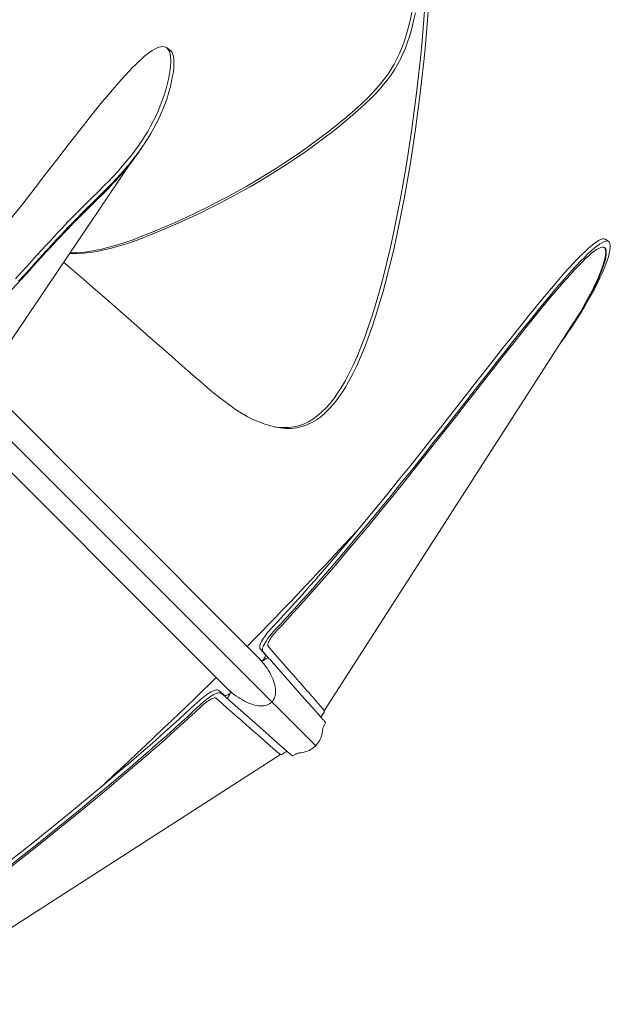
# Model space of a CAD drawing. Extents: x -241 to 626, y -241 to 2310.
# Drawn here: x 120 to 241, y -233 to -32 of the extents above; entities that cross this region are included whole.
import ezdxf

# ---------------------------------------------------------------- set-up
doc = ezdxf.new("R2010")
doc.units = 0
doc.header["$MEASUREMENT"] = 0
doc.layers.add('Luceplan', color=250, linetype='Continuous')

# ---------------------------------------------------------------- blocks, each defined once
blk = doc.blocks.new('Luceplan_Hope_D66-8td_(top view)')
at = {"layer": 'Luceplan', "lineweight": 9}
for points in [[(200.82, -30.33), (200.47, -32), (200.08, -33.55), (199.67, -34.99), (199.23, -36.35), (198.77, -37.59), (198.29, -38.74), (197.76, -39.85), (197.18, -40.95), (196.55, -42), (195.87, -43.04), (195.13, -44.06), (194.33, -45.05), (193.49, -46.02), (192.61, -46.98), (191.68, -47.92), (190.71, -48.87), (189.67, -49.83), (188.59, -50.79), (187.46, -51.74)], [(200.12, -30.28), (199.76, -31.94), (199.37, -33.49), (198.96, -34.92), (198.52, -36.27), (198.06, -37.51), (197.58, -38.66), (197.05, -39.77), (196.47, -40.86), (195.85, -41.91), (195.17, -42.95), (194.43, -43.96), (193.64, -44.95), (192.8, -45.92), (191.92, -46.88), (190.99, -47.82), (190.01, -48.77), (188.99, -49.73), (187.9, -50.68)], [(203.01, -25.55), (202.78, -29.07), (202.5, -32.59), (202.19, -36.12), (201.85, -39.65), (201.46, -43.21), (201.04, -46.79), (200.58, -50.42), (200.08, -54.09), (199.53, -57.8)], [(203.76, -25.6), (203.53, -29.13), (203.26, -32.65), (202.94, -36.19), (202.6, -39.74), (202.21, -43.29), (201.79, -46.89), (201.32, -50.52), (200.82, -54.2), (200.28, -57.91)], [(123.47, -65.55), (125.06, -63.46), (126.6, -61.46), (128.08, -59.55), (129.48, -57.73), (130.82, -56.01), (132.1, -54.37), (133.33, -52.8), (134.51, -51.33), (135.63, -49.93), (136.72, -48.6), (137.76, -47.35), (138.74, -46.17), (139.68, -45.09), (140.57, -44.08), (141.41, -43.16), (142.2, -42.31), (142.94, -41.55), (143.63, -40.86), (144.28, -40.23), (144.89, -39.68), (145.45, -39.19), (145.98, -38.77), (146.46, -38.41), (146.94, -38.1), (147.4, -37.82), (147.85, -37.59), (148.28, -37.42), (148.68, -37.31), (149.04, -37.27), (149.38, -37.29), (149.68, -37.39), (149.84, -37.47)], [(149.84, -37.47), (149.94, -37.55), (150.17, -37.78), (150.37, -38.08), (150.52, -38.44)], [(150.5, -37.9), (149.84, -37.47)], [(150.5, -37.91), (150.6, -37.98), (150.83, -38.21), (151.03, -38.51), (151.18, -38.87), (151.3, -39.3), (151.37, -39.8), (151.4, -40.37), (151.4, -40.99), (151.36, -41.68), (151.28, -42.44), (151.13, -43.28)], [(150.52, -38.44), (150.63, -38.87), (150.71, -39.37), (150.74, -39.94), (150.73, -40.57), (150.69, -41.25), (150.61, -42.01), (150.46, -42.85)], [(150.46, -42.85), (150.25, -43.94), (150, -45.02), (149.71, -46.11), (149.38, -47.21), (149, -48.32), (148.58, -49.42), (148.14, -50.47), (147.68, -51.49), (147.17, -52.52), (146.62, -53.56), (146.02, -54.62), (145.39, -55.66), (144.73, -56.67), (144.63, -56.82)], [(151.13, -43.28), (150.92, -44.36), (150.67, -45.45), (150.38, -46.54), (150.05, -47.64), (149.67, -48.75), (149.25, -49.84), (148.81, -50.9), (148.35, -51.93), (147.84, -52.95), (147.29, -54), (146.69, -55.06), (146.05, -56.11), (145.39, -57.11), (145.29, -57.27)], [(187.46, -51.74), (185.7, -53.2), (183.91, -54.62), (182.11, -56.02), (180.26, -57.4), (178.38, -58.74), (176.5, -60.02), (174.66, -61.24), (172.83, -62.43), (170.95, -63.61), (168.99, -64.79), (166.98, -65.97), (164.96, -67.1), (162.97, -68.18), (160.96, -69.24), (158.89, -70.3), (156.74, -71.36), (154.51, -72.42), (152.26, -73.43), (150.01, -74.4), (147.73, -75.35), (145.42, -76.26)], [(186.77, -51.62), (185.01, -53.08), (183.23, -54.5), (181.43, -55.89), (179.58, -57.26), (177.7, -58.6), (175.83, -59.88), (174, -61.09), (172.17, -62.28), (170.3, -63.45), (168.35, -64.64), (166.34, -65.81), (164.33, -66.93), (162.33, -68.01), (160.33, -69.07), (158.27, -70.13), (156.12, -71.19), (153.9, -72.24), (151.66, -73.26), (149.41, -74.23), (147.14, -75.17)], [(187.9, -50.68), (186.77, -51.62)], [(144.05, -57.66), (143.32, -58.65), (142.54, -59.68), (141.7, -60.72), (140.81, -61.77), (139.89, -62.82), (138.93, -63.86), (137.92, -64.92)], [(144.71, -58.11), (143.98, -59.11), (143.19, -60.14), (142.35, -61.18), (141.46, -62.24), (140.53, -63.29), (139.57, -64.34), (138.56, -65.4)], [(144.63, -56.82), (144.05, -57.66)], [(145.29, -57.27), (144.71, -58.11)], [(200.28, -57.91), (199.73, -61.46), (199.14, -64.96), (198.51, -68.42), (197.85, -71.85), (197.16, -75.22), (196.45, -78.45), (195.73, -81.5), (195.01, -84.41), (194.27, -87.18), (193.51, -89.81), (192.75, -92.3), (191.98, -94.65), (191.19, -96.86), (190.4, -98.93), (189.61, -100.85), (188.81, -102.63), (188.02, -104.26), (187.22, -105.76), (186.42, -107.13), (185.62, -108.37), (184.81, -109.5), (183.99, -110.52), (183.17, -111.44), (182.32, -112.27), (181.45, -113.02), (180.55, -113.67), (179.61, -114.22), (178.63, -114.68), (177.6, -115.04), (176.54, -115.29), (175.44, -115.42), (174.31, -115.42), (173.14, -115.32), (171.9, -115.08)], [(199.53, -57.8), (198.98, -61.35), (198.4, -64.86), (197.77, -68.31), (197.11, -71.73), (196.43, -75.1), (195.72, -78.33), (195, -81.38), (194.28, -84.28), (193.54, -87.05), (192.79, -89.68), (192.03, -92.16), (191.25, -94.51), (190.47, -96.72), (189.68, -98.78), (188.89, -100.7), (188.09, -102.48), (187.3, -104.11), (186.5, -105.61), (185.7, -106.97), (184.91, -108.21), (184.1, -109.34), (183.28, -110.37), (182.46, -111.29), (181.62, -112.11), (180.74, -112.86), (179.85, -113.5), (178.91, -114.06), (177.93, -114.52), (176.91, -114.88), (175.85, -115.13), (174.75, -115.25), (173.62, -115.26), (172.45, -115.15)], [(138.91, -65.32), (139.47, -64.72), (140, -64.13), (140.53, -63.54), (141.04, -62.95), (141.54, -62.36), (142.02, -61.76), (142.5, -61.17), (142.96, -60.58), (143.4, -59.99), (143.84, -59.39), (144.26, -58.79)], [(112.83, -105.1), (142.36, -61.35)], [(123.47, -65.55), (121.85, -67.66), (120.24, -69.72), (118.64, -71.74), (117.06, -73.71), (115.49, -75.65), (113.92, -77.56), (112.34, -79.45), (110.75, -81.32), (109.15, -83.18), (107.54, -85.02), (105.9, -86.85), (104.25, -88.68)], [(137.92, -64.92), (137.33, -65.52), (136.73, -66.13), (136.12, -66.74), (135.52, -67.33), (134.93, -67.92), (134.33, -68.51), (133.73, -69.09), (133.14, -69.67), (132.52, -70.29), (131.85, -70.96), (131.15, -71.67), (130.45, -72.38), (129.75, -73.1), (129.06, -73.83), (128.34, -74.58), (127.62, -75.35), (126.88, -76.14), (126.09, -77), (125.23, -77.93), (124.31, -78.93), (123.35, -79.99), (122.33, -81.1), (121.26, -82.28), (120.13, -83.51), (118.96, -84.79)], [(138.56, -65.4), (137.97, -66), (137.36, -66.61)], [(137.77, -66.51), (138.35, -65.92)], [(138.35, -65.92), (138.91, -65.32)], [(137.36, -66.61), (136.76, -67.22), (136.15, -67.82), (135.56, -68.41), (134.96, -69), (134.36, -69.58), (133.77, -70.16), (133.15, -70.78), (132.47, -71.45), (131.78, -72.16), (131.07, -72.88), (130.37, -73.6), (129.68, -74.33), (128.96, -75.08), (128.23, -75.86), (127.49, -76.65), (126.7, -77.51), (125.84, -78.44), (124.92, -79.44), (123.95, -80.5), (122.93, -81.62), (121.86, -82.8), (120.73, -84.03), (119.55, -85.31)], [(135.36, -68.93), (135.97, -68.32), (136.58, -67.72), (137.18, -67.11), (137.77, -66.51)], [(121.25, -83.7), (123.28, -81.47), (124.23, -80.43), (125.12, -79.45), (125.97, -78.53), (126.76, -77.68), (127.5, -76.88), (128.21, -76.12), (128.91, -75.39), (129.58, -74.69), (130.25, -73.99), (130.93, -73.3), (131.59, -72.63), (132.25, -71.97), (132.89, -71.34), (134.13, -70.13)], [(134.13, -70.13), (135.36, -68.93)], [(145.42, -76.26), (143.64, -76.96), (141.91, -77.56), (140.24, -78.08), (138.64, -78.52), (137.12, -78.9), (135.65, -79.2), (134.23, -79.42), (132.88, -79.57), (131.58, -79.64), (130.34, -79.63), (130.03, -79.61)], [(144.83, -76.09), (143.05, -76.79), (141.32, -77.39), (139.66, -77.91), (138.06, -78.35), (136.54, -78.74), (135.07, -79.03), (133.66, -79.25), (132.31, -79.4), (131.01, -79.47), (130.13, -79.47)], [(147.14, -75.17), (144.83, -76.09)], [(239.72, -76.71), (239.69, -76.69), (239.43, -76.62), (239.11, -76.65), (238.73, -76.77), (238.31, -76.99), (237.84, -77.28), (237.33, -77.65), (236.76, -78.1), (236.15, -78.64), (235.49, -79.26), (234.76, -79.96), (233.98, -80.77), (233.13, -81.66), (232.22, -82.65), (231.25, -83.74), (230.21, -84.93), (229.09, -86.23), (227.87, -87.68), (226.57, -89.24), (225.28, -90.82), (224.01, -92.38), (222.74, -93.95), (221.45, -95.56), (220.15, -97.2), (218.83, -98.87), (217.45, -100.63), (216, -102.47), (214.49, -104.38), (212.91, -106.39), (211.28, -108.48), (209.58, -110.65), (207.8, -112.92), (205.94, -115.28), (204.01, -117.73), (202.01, -120.26)], [(238.97, -77.42), (238.5, -77.71), (237.99, -78.09), (237.42, -78.54), (236.81, -79.08), (236.14, -79.7), (235.42, -80.41), (234.63, -81.21), (233.79, -82.1), (232.87, -83.1), (231.9, -84.19), (230.86, -85.38), (229.74, -86.68), (228.52, -88.14), (227.22, -89.7), (225.92, -91.28), (224.65, -92.84), (223.38, -94.41), (222.09, -96.02), (220.79, -97.66), (219.46, -99.33), (218.08, -101.09), (216.63, -102.93), (215.12, -104.85), (213.54, -106.86), (211.9, -108.95), (210.2, -111.12), (208.42, -113.39), (206.56, -115.75), (204.63, -118.2), (202.63, -120.73)], [(202.79, -121.04), (205.03, -118.2), (207.2, -115.44), (209.29, -112.78), (211.29, -110.22), (213.21, -107.77), (215.05, -105.4), (216.83, -103.14), (218.53, -100.97), (220.16, -98.9), (221.73, -96.92), (223.23, -95.03), (224.66, -93.26), (226.01, -91.59), (227.29, -90.03), (228.5, -88.58), (229.64, -87.24), (230.7, -86), (231.69, -84.86), (232.62, -83.83), (233.48, -82.91), (234.27, -82.07), (235.01, -81.32), (235.69, -80.66), (236.32, -80.08), (236.9, -79.58), (237.44, -79.17), (237.93, -78.83), (238.38, -78.57), (238.77, -78.4)], [(239.57, -78.4), (239.62, -78.45), (239.79, -78.65), (239.89, -78.96), (239.92, -79.36), (239.9, -79.85), (239.81, -80.43), (239.65, -81.1), (239.43, -81.85), (239.15, -82.69), (238.79, -83.61), (238.38, -84.61), (237.9, -85.67), (237.36, -86.82)], [(237.49, -86.9), (238.09, -85.72), (238.62, -84.63), (239.08, -83.63), (239.47, -82.7), (239.82, -81.83), (240.1, -81.03), (240.34, -80.3), (240.53, -79.62), (240.66, -79), (240.73, -78.45), (240.74, -77.96), (240.67, -77.58), (240.54, -77.3), (240.38, -77.14)], [(238.77, -78.4), (239.12, -78.31), (239.4, -78.33), (239.57, -78.4)], [(240.38, -77.14), (240.35, -77.13), (240.1, -77.05), (239.78, -77.08), (239.4, -77.21), (238.97, -77.42)], [(239.77, -78.95), (239.69, -78.63), (239.54, -78.41), (239.51, -78.38)], [(240.39, -77.14), (239.72, -76.71)], [(236.6, -87.98), (237.22, -86.76), (237.76, -85.63), (238.23, -84.58), (238.64, -83.6), (238.99, -82.68), (239.28, -81.86), (239.5, -81.11), (239.66, -80.44), (239.76, -79.85), (239.79, -79.36), (239.77, -78.95)], [(157.35, -106.31), (155.22, -104.47), (153.08, -102.61), (150.93, -100.73), (148.75, -98.81), (146.54, -96.86), (144.33, -94.9), (142.1, -92.94), (139.84, -90.96), (137.56, -88.98), (135.27, -86.98), (132.94, -84.96), (130.55, -82.91), (128.81, -81.42)], [(112.76, -92.84), (114.11, -91.41), (115.41, -90.02), (116.67, -88.68), (117.88, -87.37), (119.04, -86.1), (120.17, -84.88), (121.25, -83.7)], [(234.15, -92.32), (234.67, -91.46), (235.17, -90.59), (235.66, -89.73), (236.13, -88.85), (236.6, -87.98)], [(234.21, -92.52), (234.61, -91.9), (235.62, -90.26), (236.57, -88.59)], [(236.72, -88.06), (236.26, -88.93), (235.79, -89.8), (235.3, -90.67), (234.8, -91.53), (234.28, -92.39)], [(236.57, -88.59), (237.49, -86.9)], [(237.36, -86.82), (236.72, -88.06)], [(233.61, -93.17), (234.15, -92.32)], [(234.28, -92.39), (233.74, -93.25)], [(182.14, -173.21), (233.29, -93.68)], [(233.2, -94.11), (232.63, -94.96), (232.06, -95.81), (231.47, -96.65), (230.86, -97.49), (230.73, -97.67)], [(233.4, -93.79), (233.2, -94.11)], [(233.27, -93.71), (233.61, -93.17)], [(233.74, -93.25), (233.4, -93.79)], [(171.22, -114.91), (169.99, -114.55), (168.76, -114.1), (167.58, -113.58), (166.42, -112.97), (165.23, -112.28), (164.03, -111.52), (162.81, -110.67), (161.53, -109.74), (160.18, -108.71), (158.78, -107.57), (157.35, -106.31)], [(166.07, -159.71), (113.41, -107.04)], [(180.42, -180.42), (110.51, -110.51)], [(159.71, -166.07), (107.04, -113.41)], [(172.45, -115.15), (171.22, -114.91)], [(202.01, -120.26), (199.66, -123.2), (197.33, -126.09), (195.03, -128.94), (192.74, -131.73), (190.47, -134.49), (188.2, -137.21), (185.93, -139.9), (183.65, -142.58), (181.36, -145.23)], [(202.63, -120.73), (200.28, -123.68), (197.95, -126.57), (195.64, -129.42), (193.35, -132.22), (191.08, -134.97), (188.8, -137.7), (186.52, -140.4), (184.24, -143.08), (181.95, -145.74)], [(182.22, -145.98), (184.51, -143.32), (186.8, -140.64), (189.07, -137.94), (191.34, -135.21), (193.6, -132.46), (195.87, -129.68), (198.16, -126.84), (200.47, -123.96), (202.79, -121.04)], [(181.22, -144.59), (182.6, -143.11), (183.91, -141.7), (185.18, -140.34), (186.38, -139.04), (187.54, -137.8), (188.67, -136.59), (189.13, -136.1)], [(179.76, -146.14), (181.22, -144.59)], [(171.58, -156.07), (172.7, -154.88), (173.8, -153.68), (174.9, -152.49), (175.99, -151.29), (177.08, -150.08), (178.16, -148.87), (179.23, -147.66), (180.3, -146.45), (181.36, -145.23)], [(172.14, -156.6), (173.26, -155.4), (174.37, -154.21), (175.47, -153.01), (176.57, -151.8), (177.66, -150.6), (178.74, -149.39), (179.81, -148.17), (180.88, -146.96), (181.95, -145.74)], [(172.42, -156.87), (173.54, -155.67), (174.65, -154.47), (175.75, -153.27), (176.85, -152.06), (177.93, -150.85), (179.02, -149.64), (180.09, -148.42), (181.16, -147.21), (182.22, -145.98)], [(176.67, -149.42), (178.25, -147.74), (179.76, -146.14)], [(170.74, -155.59), (172.23, -154.05), (173.72, -152.51), (175.2, -150.97), (176.67, -149.42)], [(166.4, -160.03), (167.75, -158.66), (169.25, -157.13), (170.74, -155.59)], [(169.05, -160.56), (168.99, -160.44), (168.95, -160.29), (168.96, -160.1), (169, -159.88), (169.08, -159.62), (169.2, -159.34), (169.35, -159.03), (169.54, -158.7), (169.76, -158.35), (170.01, -157.99), (170.28, -157.61), (170.58, -157.22), (170.89, -156.84), (171.23, -156.46), (171.58, -156.07)], [(171.79, -156.99), (171.46, -157.37), (171.14, -157.76), (170.84, -158.14), (170.57, -158.52), (170.32, -158.89), (170.1, -159.24)], [(172.14, -156.6), (171.79, -156.99)], [(172.42, -156.87), (172.18, -157.14), (171.95, -157.4)], [(171.95, -157.4), (171.73, -157.67), (171.52, -157.94), (171.32, -158.21), (171.15, -158.47), (171, -158.71), (170.87, -158.94), (170.76, -159.16), (170.68, -159.36), (170.62, -159.54), (170.59, -159.7), (170.59, -159.83), (170.61, -159.93), (170.66, -160.02)], [(168.57, -162.21), (166.07, -159.71)], [(169.17, -160.69), (169.05, -160.56)], [(170.06, -161.7), (169.17, -160.69)], [(170.1, -159.24), (169.91, -159.57), (169.76, -159.87), (169.64, -160.16), (169.56, -160.41), (169.52, -160.64), (169.51, -160.82), (169.54, -160.97), (169.61, -161.09)], [(169.84, -161.35), (169.61, -161.09)], [(170.66, -160.02), (171.63, -161.12)], [(171.63, -161.12), (172.11, -161.67)], [(168.74, -162.39), (168.52, -162.16)], [(168.81, -162.45), (168.57, -162.21)], [(168.71, -162.35), (168.57, -162.21)], [(168.94, -162.58), (168.71, -162.35)], [(168.81, -162.45), (168.74, -162.39)], [(169.41, -163.13), (169, -162.66), (168.81, -162.45)], [(169.17, -162.83), (168.94, -162.58)], [(169.17, -162.83), (169.29, -162.96)], [(169.17, -162.83), (169.18, -162.84), (169.2, -162.86), (169.23, -162.87), (169.25, -162.89), (169.27, -162.91), (169.29, -162.92), (169.32, -162.94), (169.35, -162.95), (169.38, -162.95), (169.41, -162.96), (169.45, -162.96), (169.5, -162.95)], [(171.43, -171.43), (171.62, -171.19), (171.79, -170.94), (171.93, -170.67), (172.04, -170.39), (172.13, -170.09), (172.18, -169.76), (172.21, -169.42), (172.21, -169.07), (172.19, -168.7), (172.13, -168.32), (172.04, -167.92), (171.93, -167.52), (171.79, -167.11), (171.63, -166.7), (171.44, -166.27), (171.23, -165.85), (171, -165.41), (170.73, -164.97), (170.45, -164.52), (170.14, -164.07), (169.79, -163.6), (169.41, -163.13)], [(169.5, -162.95), (169.55, -162.94), (169.6, -162.92)], [(169.6, -162.92), (169.66, -162.9), (169.72, -162.86), (169.79, -162.83), (169.85, -162.79)], [(169.62, -162.91), (169.65, -162.88), (169.78, -162.67)], [(169.78, -162.67), (169.89, -162.48), (169.98, -162.3), (170.05, -162.14), (170.09, -161.99), (170.11, -161.87), (170.09, -161.77), (170.06, -161.7)], [(170.5, -162.11), (169.84, -161.35)], [(169.85, -162.79), (169.92, -162.75), (169.99, -162.72), (170.06, -162.67), (170.13, -162.63), (170.27, -162.54)], [(170.27, -162.54), (170.42, -162.45)], [(170.42, -162.45), (170.65, -162.31)], [(170.61, -162.23), (170.5, -162.11)], [(170.61, -162.23), (170.65, -162.31), (170.65, -162.31)], [(170.65, -162.31), (171.34, -163)], [(171.34, -163), (171.47, -163.15)], [(171.47, -163.15), (177.61, -170.13)], [(172.11, -161.67), (173.55, -163.31)], [(173.55, -163.31), (173.87, -163.67), (174.03, -163.86)], [(174.03, -163.86), (174.39, -164.26), (174.58, -164.48)], [(174.58, -164.48), (174.99, -164.94), (175.2, -165.19), (175.42, -165.44), (175.65, -165.69), (175.88, -165.95), (176.34, -166.48)], [(155.59, -170.75), (157.13, -169.25), (158.66, -167.75), (160.03, -166.4)], [(159.71, -166.07), (160.95, -167.31)], [(176.34, -166.48), (176.57, -166.75), (177.03, -167.26)], [(177.03, -167.26), (177.25, -167.52), (177.68, -168)], [(156.07, -171.58), (156.46, -171.23), (156.84, -170.89), (157.22, -170.58), (157.61, -170.28), (157.99, -170), (158.35, -169.76), (158.7, -169.54), (159.03, -169.35), (159.34, -169.2), (159.62, -169.09), (159.88, -169), (160.1, -168.96), (160.29, -168.95), (160.44, -168.99), (160.56, -169.05)], [(160.56, -169.05), (161.44, -169.83)], [(160.95, -167.31), (162.21, -168.57)], [(162.16, -168.52), (162.39, -168.74)], [(162.35, -168.71), (162.21, -168.57)], [(162.45, -168.81), (162.21, -168.57)], [(162.35, -168.71), (162.58, -168.94)], [(162.39, -168.74), (162.45, -168.81)], [(163.13, -169.41), (162.66, -169), (162.45, -168.81)], [(162.58, -168.94), (162.81, -169.15)], [(162.81, -169.15), (162.96, -169.3)], [(162.83, -169.17), (162.84, -169.18), (162.86, -169.2), (162.87, -169.23), (162.89, -169.25), (162.91, -169.27), (162.92, -169.3), (162.94, -169.32), (162.95, -169.35), (162.95, -169.38), (162.96, -169.41), (162.96, -169.45), (162.95, -169.5)], [(177.68, -168), (178.09, -168.47)], [(178.09, -168.47), (178.28, -168.69)], [(178.28, -168.69), (178.65, -169.11), (178.99, -169.49)], [(154.05, -172.24), (155.59, -170.75)], [(159.23, -170.1), (158.89, -170.31), (158.52, -170.56), (158.14, -170.84), (157.76, -171.14), (157.37, -171.46), (156.99, -171.79)], [(160.01, -170.66), (159.93, -170.61), (159.83, -170.59), (159.7, -170.59), (159.54, -170.62), (159.36, -170.68), (159.16, -170.76), (158.94, -170.86), (158.71, -170.99), (158.47, -171.15), (158.21, -171.32), (157.94, -171.52), (157.67, -171.73), (157.4, -171.95)], [(161.09, -169.61), (160.97, -169.54), (160.82, -169.51), (160.64, -169.52), (160.42, -169.56), (160.16, -169.64), (159.87, -169.76), (159.57, -169.91), (159.23, -170.1)], [(160.84, -171.38), (160.01, -170.66)], [(161.09, -169.61), (161.98, -170.39)], [(161.44, -169.83), (161.7, -170.05)], [(161.7, -170.05), (161.76, -170.09), (161.85, -170.11), (161.95, -170.1), (162.07, -170.07), (162.21, -170.02), (162.36, -169.96), (162.52, -169.87), (162.7, -169.77)], [(161.98, -170.39), (162.23, -170.61)], [(162.4, -170.5), (162.31, -170.65)], [(162.31, -170.65), (163, -171.34)], [(162.5, -170.35), (162.4, -170.5)], [(162.59, -170.2), (162.5, -170.35)], [(162.67, -170.06), (162.59, -170.2)], [(162.8, -169.85), (162.76, -169.92), (162.71, -169.99), (162.67, -170.06)], [(162.92, -169.6), (162.9, -169.66), (162.87, -169.72), (162.83, -169.79), (162.8, -169.85)], [(162.95, -169.5), (162.94, -169.55), (162.92, -169.6)], [(171.43, -171.43), (171.19, -171.62), (170.94, -171.79), (170.68, -171.93), (170.39, -172.04), (170.09, -172.13), (169.77, -172.18), (169.42, -172.21), (169.07, -172.21), (168.7, -172.19), (168.32, -172.13), (167.92, -172.04), (167.52, -171.93), (167.12, -171.8), (166.7, -171.63), (166.27, -171.44), (165.84, -171.23), (165.41, -171), (164.97, -170.73), (164.52, -170.45), (164.07, -170.13), (163.6, -169.79), (163.13, -169.41)], [(177.61, -170.13), (179.55, -172.33)], [(178.99, -169.49), (179.3, -169.84)], [(179.3, -169.84), (179.58, -170.16), (179.83, -170.45)], [(179.83, -170.45), (179.96, -170.59)], [(179.96, -170.59), (180.19, -170.86), (180.3, -170.98), (180.41, -171.11), (180.52, -171.23), (180.72, -171.46)], [(145.23, -181.36), (146.45, -180.3), (147.67, -179.23), (148.88, -178.16), (150.08, -177.08), (151.29, -175.99), (152.49, -174.9), (153.69, -173.8), (154.88, -172.7), (156.07, -171.58)], [(145.73, -181.95), (146.96, -180.88), (148.18, -179.81), (149.39, -178.74), (150.6, -177.65), (151.81, -176.56), (153.01, -175.47), (154.21, -174.37), (155.41, -173.26), (156.6, -172.14)], [(145.98, -182.23), (147.21, -181.16), (148.43, -180.09), (149.64, -179.01), (150.85, -177.93), (152.07, -176.84), (153.27, -175.75), (154.47, -174.65), (155.67, -173.54), (156.87, -172.42)], [(149.42, -176.67), (150.97, -175.2), (152.51, -173.72), (154.05, -172.24)], [(156.99, -171.79), (156.6, -172.14)], [(157.4, -171.95), (157.13, -172.18), (156.87, -172.42)], [(161.12, -171.62), (160.84, -171.38)], [(162.84, -173.14), (162.52, -172.86), (161.12, -171.62)], [(163.19, -173.45), (162.84, -173.14)], [(163, -171.34), (163.22, -171.54)], [(163.22, -171.54), (164.52, -172.68)], [(164.52, -172.68), (166.78, -174.66)], [(179.55, -172.33), (180.51, -173.43)], [(180.72, -171.46), (180.82, -171.58), (181.01, -171.79)], [(181.01, -171.79), (181.34, -172.17)], [(181.34, -172.17), (181.41, -172.26), (181.54, -172.41)], [(181.54, -172.41), (181.6, -172.48), (181.66, -172.55), (181.71, -172.61), (181.76, -172.67), (181.84, -172.78)], [(181.84, -172.78), (181.89, -172.83), (181.92, -172.87), (181.99, -172.97)], [(181.99, -172.97), (182.02, -173.01), (182.05, -173.05), (182.08, -173.09), (182.1, -173.13), (182.13, -173.17)], [(182.13, -173.17), (182.14, -173.21), (182.16, -173.24), (182.17, -173.27), (182.18, -173.31), (182.19, -173.33), (182.19, -173.36), (182.19, -173.38)], [(163.77, -173.96), (163.38, -173.61), (163.19, -173.45)], [(164.43, -174.54), (163.98, -174.15), (163.77, -173.96)], [(165.15, -175.17), (164.66, -174.74), (164.43, -174.54)], [(165.4, -175.39), (165.15, -175.17)], [(166.78, -174.66), (170.13, -177.61)], [(181.96, -175.07), (180.51, -173.43)], [(181.48, -174.52), (182.14, -173.49)], [(182.05, -175.16), (181.97, -175.07)], [(182.26, -175.41), (182.2, -175.34), (182.13, -175.26), (182.05, -175.16)], [(182.14, -173.49), (182.17, -173.44)], [(182.17, -173.44), (182.19, -173.38)], [(143.85, -181.91), (145.64, -180.23), (147.49, -178.49), (149.42, -176.67)], [(166.17, -176.07), (165.91, -175.84), (165.4, -175.39)], [(166.94, -176.74), (166.68, -176.52), (166.17, -176.07)], [(167.67, -177.39), (167.43, -177.18), (166.94, -176.74)], [(181.8, -177.44), (181.83, -177.24), (181.84, -177.12), (181.86, -176.99), (181.88, -176.88), (181.9, -176.76), (181.93, -176.65), (181.97, -176.55), (182.02, -176.45)], [(182.02, -176.45), (182.08, -176.33), (182.14, -176.21), (182.2, -176.09)], [(182.2, -176.09), (182.42, -175.7)], [(182.38, -175.57), (182.35, -175.52), (182.31, -175.47), (182.26, -175.41)], [(182.42, -175.63), (182.41, -175.61), (182.38, -175.57)], [(182.43, -175.65), (182.42, -175.63)], [(182.42, -175.7), (182.42, -175.68), (182.43, -175.65)], [(168.13, -177.79), (167.67, -177.39)], [(168.57, -178.17), (168.13, -177.79)], [(170.89, -180.22), (170.62, -179.98), (168.57, -178.17)], [(170.13, -177.61), (172.33, -179.55), (173.43, -180.51)], [(180.42, -180.42), (180.61, -180.19), (180.82, -179.92), (181.01, -179.64), (181.17, -179.35), (181.32, -179.05), (181.46, -178.74), (181.58, -178.42), (181.68, -178.09), (181.76, -177.75), (181.8, -177.44)], [(145.23, -181.36), (142.56, -183.66), (139.87, -185.95), (137.16, -188.24), (134.44, -190.51), (131.68, -192.78), (128.89, -195.07), (126.06, -197.37), (123.18, -199.68), (120.26, -202.01)], [(171.14, -180.44), (170.89, -180.22)], [(171.49, -180.74), (171.26, -180.54), (171.14, -180.44)], [(171.6, -180.84), (171.49, -180.74)], [(171.81, -181.02), (171.6, -180.84)], [(172.18, -181.35), (171.81, -181.02)], [(172.67, -181.76), (172.61, -181.71), (172.55, -181.66), (172.49, -181.61), (172.41, -181.55), (172.34, -181.48), (172.18, -181.35)], [(175.07, -181.96), (173.43, -180.51)], [(177.45, -181.8), (177.75, -181.76), (178.09, -181.68), (178.42, -181.58), (178.74, -181.46), (179.05, -181.32), (179.35, -181.17), (179.64, -181.01), (179.92, -180.82), (180.19, -180.61), (180.42, -180.42)], [(173.21, -182.14), (93.68, -233.29)], [(121.04, -202.79), (123.99, -200.45), (126.88, -198.13), (129.73, -195.83), (132.52, -193.55), (135.27, -191.29), (137.98, -189.03), (140.67, -186.76), (143.34, -184.5), (145.98, -182.23)], [(145.73, -181.95), (143.06, -184.25), (140.37, -186.55), (137.66, -188.84), (134.92, -191.12), (132.17, -193.4), (129.37, -195.68), (126.54, -197.98), (123.65, -200.3)], [(136.12, -189.11), (137.42, -187.9), (138.93, -186.49), (140.5, -185.02), (142.14, -183.5), (143.85, -181.91)], [(172.88, -181.92), (172.83, -181.89), (172.78, -181.85), (172.67, -181.76)], [(173.13, -182.1), (173.09, -182.08), (173.05, -182.05), (173.01, -182.02), (172.97, -181.99), (172.88, -181.92)], [(173.21, -182.14), (173.17, -182.13), (173.13, -182.1)], [(173.38, -182.19), (173.36, -182.19), (173.33, -182.19), (173.3, -182.18), (173.27, -182.17), (173.24, -182.16), (173.21, -182.14)], [(173.38, -182.19), (173.44, -182.17), (173.49, -182.14)], [(174.52, -181.48), (173.49, -182.14)], [(175.17, -182.05), (175.07, -181.96)], [(175.41, -182.26), (175.34, -182.2), (175.25, -182.13), (175.17, -182.05)], [(175.57, -182.39), (175.53, -182.35), (175.47, -182.31), (175.41, -182.26)], [(175.63, -182.42), (175.61, -182.41), (175.57, -182.39)], [(175.65, -182.43), (175.63, -182.42)], [(175.69, -182.42), (175.68, -182.42), (175.65, -182.43)], [(175.69, -182.42), (176.09, -182.2)], [(176.09, -182.2), (176.21, -182.14)], [(176.21, -182.14), (176.33, -182.07), (176.45, -182.02)], [(176.45, -182.02), (176.55, -181.97), (176.65, -181.93), (176.76, -181.9), (176.87, -181.88), (176.99, -181.86), (177.12, -181.84), (177.24, -181.83)], [(177.24, -181.83), (177.45, -181.8)], [(123.65, -200.3), (120.73, -202.63)], [(120.26, -202.01), (117.45, -204.22)], [(120.73, -202.63), (117.93, -204.84)], [(117.96, -205.21), (121.04, -202.79)]]:
    blk.add_lwpolyline(points, dxfattribs=at)

msp = doc.modelspace()

# ---------------------------------------------------------------- block references
msp.add_blockref('Luceplan_Hope_D66-8td_(top view)', (0, 0))

doc.saveas('drawing.dxf')
